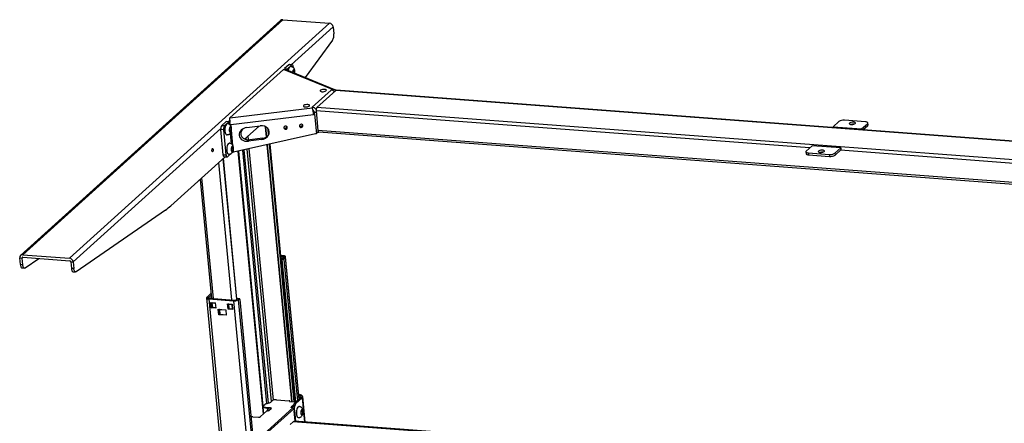
# Model space of a CAD drawing. Units: millimetres. Extents: x 5 to 292, y 5 to 205.
# Drawn here: x 210 to 251, y 91 to 108 of the extents above; entities that cross this region are included whole.
import ezdxf

# ---------------------------------------------------------------- set-up
doc = ezdxf.new("R2010")
doc.units = ezdxf.units.MM

msp = doc.modelspace()

# ---------------------------------------------------------------- linework, layer by layer
at = {"color": 7, "linetype": 'Continuous', "lineweight": 25}
for p, q in [((221.027, 108.179), (210.225, 98.41)), ((210.314, 98.438), (221.115, 108.207)), ((212.257, 98.292), (223.058, 108.061)), ((221.115, 108.207), (223.058, 108.061)), ((223.21, 107.909), (223.239, 107.615)), ((223.185, 107.35), (222.046, 105.804)), ((221.141, 106.133), (218.922, 104.126)), ((223.183, 105.3), (221.141, 106.133)), ((221.372, 106.334), (221.193, 106.173)), ((221.193, 106.173), (221.312, 106.164)), ((221.193, 106.173), (221.196, 106.144)), ((223.284, 105.299), (221.231, 106.137)), ((221.312, 106.164), (221.491, 106.325)), ((221.312, 106.164), (221.318, 106.102)), ((221.491, 106.325), (221.372, 106.334)), ((221.512, 106.334), (221.393, 106.343)), ((221.537, 106.079), (221.532, 106.014)), ((221.58, 106.128), (221.537, 106.079)), ((221.537, 106.074), (221.613, 106.069)), ((221.554, 106.251), (221.558, 106.216)), ((221.613, 106.069), (221.58, 106.128)), ((221.605, 105.984), (221.613, 106.069)), ((221.619, 106.016), (221.619, 106.035)), ((222.334, 104.571), (223.121, 105.283)), ((223.318, 105.267), (222.534, 104.558)), ((223.121, 105.283), (223.132, 105.282)), ((223.132, 105.282), (223.183, 105.3)), ((223.132, 105.282), (223.132, 105.282)), ((265.74, 102.075), (223.318, 105.267)), ((265.758, 102.083), (223.336, 105.274)), ((218.922, 104.126), (222.352, 104.548)), ((222.334, 104.571), (222.345, 104.57)), ((222.352, 104.548), (222.345, 104.57)), ((222.423, 104.321), (222.39, 104.317)), ((222.415, 104.347), (222.433, 104.363)), ((222.415, 104.347), (222.418, 104.32)), ((222.507, 104.34), (222.415, 104.347)), ((222.423, 104.321), (222.438, 104.276)), ((222.433, 104.363), (222.506, 104.358)), ((222.5, 104.417), (222.577, 103.609)), ((264.956, 101.366), (222.534, 104.558)), ((218.763, 103.975), (218.584, 103.813)), ((218.703, 103.804), (218.882, 103.966)), ((218.882, 103.966), (218.763, 103.975)), ((218.882, 103.966), (218.892, 103.862)), ((218.965, 103.849), (222.395, 104.27)), ((222.438, 104.276), (222.395, 104.27)), ((222.438, 104.276), (222.515, 103.467)), ((244.222, 103.976), (243.978, 103.755)), ((245.322, 103.961), (244.45, 104.027)), ((245.433, 103.834), (245.426, 103.915)), ((218.662, 103.636), (218.543, 103.645)), ((218.644, 102.594), (218.543, 103.645)), ((218.584, 103.813), (218.703, 103.804)), ((218.763, 102.585), (218.662, 103.636)), ((218.902, 103.886), (218.89, 103.883)), ((218.901, 103.888), (218.902, 103.886)), ((218.933, 103.743), (218.901, 103.658)), ((218.901, 103.658), (218.911, 103.558)), ((218.902, 103.886), (218.915, 103.842)), ((218.903, 103.636), (218.986, 103.63)), ((218.911, 103.558), (218.954, 103.545)), ((218.915, 103.842), (218.965, 103.849)), ((218.929, 103.733), (218.975, 103.73)), ((218.975, 103.73), (218.933, 103.743)), ((218.954, 103.545), (218.986, 103.63)), ((218.986, 103.63), (218.975, 103.73)), ((218.992, 103.64), (218.992, 103.663)), ((219.533, 103.245), (220.134, 103.788)), ((219.63, 103.726), (220.177, 103.793)), ((220.457, 103.338), (220.418, 103.749)), ((220.528, 103.422), (220.504, 103.675)), ((220.547, 103.477), (220.533, 103.626)), ((222.508, 103.538), (222.612, 103.53)), ((222.612, 103.53), (222.611, 103.54)), ((222.612, 103.53), (222.622, 103.539)), ((222.613, 103.54), (264.98, 100.353)), ((243.978, 103.755), (245.167, 103.666)), ((243.978, 103.755), (243.981, 103.721)), ((245.167, 103.666), (245.411, 103.886)), ((245.167, 103.666), (245.17, 103.631)), ((245.222, 103.628), (245.419, 103.805)), ((245.411, 103.886), (245.419, 103.805)), ((222.472, 103.462), (219.075, 102.702)), ((220.231, 103.227), (219.685, 103.16)), ((219.685, 103.16), (219.745, 103.215)), ((220.292, 103.282), (219.745, 103.215)), ((220.231, 103.227), (220.292, 103.282)), ((222.515, 103.467), (222.472, 103.462)), ((219.005, 102.929), (218.977, 102.836)), ((218.977, 102.836), (218.993, 102.742)), ((218.979, 102.842), (219.064, 102.836)), ((218.992, 102.746), (219.037, 102.743)), ((218.993, 102.742), (219.037, 102.743)), ((219.048, 102.929), (219.005, 102.929)), ((219.037, 102.743), (219.064, 102.836)), ((219.064, 102.836), (219.048, 102.929)), ((221.51, 92.334), (220.488, 103.018)), ((221.589, 92.328), (220.565, 103.035)), ((221.614, 92.326), (220.589, 103.041)), ((242.848, 102.718), (242.856, 102.637)), ((243.107, 102.967), (242.863, 102.747)), ((244.296, 102.878), (243.107, 102.967)), ((244.052, 102.657), (244.296, 102.878)), ((244.06, 102.576), (244.304, 102.797)), ((244.296, 102.878), (244.304, 102.797)), ((216.472, 100.476), (218.72, 102.509)), ((218.644, 102.594), (218.763, 102.585)), ((219.212, 96.594), (218.652, 102.448)), ((218.686, 102.511), (218.805, 102.502)), ((219.005, 102.672), (218.827, 102.511)), ((242.952, 102.672), (243.824, 102.606)), ((242.952, 102.672), (242.959, 102.591)), ((242.959, 102.591), (243.832, 102.525)), ((243.824, 102.606), (243.832, 102.525)), ((244.052, 102.657), (244.06, 102.576)), ((217.681, 101.569), (218.154, 96.626)), ((216.245, 100.295), (212.534, 97.732)), ((210.189, 98.307), (210.288, 98.3)), ((210.215, 98.028), (210.189, 98.307)), ((210.314, 98.021), (210.288, 98.3)), ((210.314, 98.438), (212.257, 98.292)), ((210.324, 98.337), (212.266, 98.191)), ((210.413, 97.891), (210.987, 98.288)), ((221.143, 98.398), (221.032, 98.407)), ((221.108, 98.367), (221.036, 98.372)), ((221.064, 98.209), (221.07, 98.148)), ((221.085, 98.237), (221.07, 98.223)), ((221.082, 98.228), (221.085, 98.227)), ((221.163, 98.237), (221.084, 98.243)), ((221.084, 98.243), (221.65, 92.324)), ((221.098, 98.299), (221.141, 98.339)), ((221.098, 98.299), (221.177, 98.293)), ((221.108, 98.367), (221.143, 98.398)), ((221.22, 98.333), (221.141, 98.339)), ((221.163, 98.237), (221.724, 92.373)), ((221.177, 98.293), (221.22, 98.333)), ((221.799, 92.441), (221.233, 98.358)), ((210.314, 98.021), (210.215, 98.028)), ((210.286, 97.89), (210.385, 97.883)), ((212.31, 98.148), (212.409, 98.14)), ((212.31, 98.148), (212.336, 97.869)), ((212.436, 97.861), (212.336, 97.869)), ((212.409, 98.14), (212.436, 97.861)), ((221.108, 97.67), (221.063, 98.143)), ((221.07, 98.152), (221.064, 98.147)), ((221.068, 98.148), (221.07, 98.148)), ((212.407, 97.731), (212.506, 97.723)), ((221.115, 97.663), (221.117, 97.663)), ((221.117, 97.663), (221.122, 97.603)), ((221.144, 97.581), (221.147, 97.581)), ((217.948, 96.642), (218.509, 90.778)), ((218.135, 96.824), (217.961, 96.667)), ((217.961, 96.667), (218.04, 96.661)), ((218.073, 96.632), (218.039, 96.601)), ((218.039, 96.601), (219.069, 96.523)), ((218.141, 96.752), (218.04, 96.661)), ((218.073, 96.632), (219.104, 96.555)), ((218.105, 96.63), (218.11, 96.634)), ((218.11, 96.634), (218.126, 96.649)), ((218.15, 96.648), (218.126, 96.649)), ((218.13, 96.629), (218.15, 96.648)), ((218.15, 96.648), (218.152, 96.647)), ((219.069, 96.523), (219.104, 96.555)), ((219.19, 96.574), (219.233, 96.613)), ((219.19, 96.574), (219.269, 96.568)), ((219.313, 96.607), (219.233, 96.613)), ((219.32, 96.61), (219.241, 96.616)), ((219.269, 96.568), (219.313, 96.607)), ((219.334, 96.583), (219.894, 90.731)), ((218.123, 96.454), (218.314, 96.44)), ((218.145, 96.232), (218.123, 96.454)), ((218.145, 96.232), (218.18, 96.263)), ((218.335, 96.218), (218.145, 96.232)), ((218.18, 96.263), (218.162, 96.451)), ((218.171, 96.422), (218.185, 96.268)), ((218.176, 96.419), (218.191, 96.266)), ((218.189, 96.449), (218.177, 96.438)), ((218.187, 96.263), (218.18, 96.263)), ((218.206, 96.247), (218.333, 96.238)), ((218.314, 96.44), (218.335, 96.218)), ((218.438, 96.17), (218.747, 96.146)), ((218.459, 95.947), (218.438, 96.17)), ((218.478, 96.149), (218.476, 96.167)), ((218.477, 96.142), (218.492, 95.98)), ((218.482, 96.14), (218.498, 95.978)), ((218.491, 96.166), (218.483, 96.158)), ((218.743, 96.132), (218.493, 96.151)), ((218.496, 96.162), (218.745, 96.143)), ((218.747, 96.146), (218.769, 95.924)), ((218.821, 96.402), (219.012, 96.387)), ((218.843, 96.179), (218.821, 96.402)), ((218.843, 96.179), (218.872, 96.206)), ((219.033, 96.165), (218.843, 96.179)), ((218.853, 96.371), (218.867, 96.217)), ((218.858, 96.368), (218.872, 96.215)), ((218.86, 96.388), (218.859, 96.399)), ((218.871, 96.398), (218.859, 96.387)), ((218.999, 96.37), (218.868, 96.379)), ((218.871, 96.391), (219.002, 96.381)), ((218.885, 96.202), (219.016, 96.192)), ((218.888, 96.196), (219.019, 96.186)), ((219.012, 96.387), (219.033, 96.165)), ((219.027, 96.203), (219.012, 96.357)), ((218.459, 95.947), (218.494, 95.979)), ((218.769, 95.924), (218.459, 95.947)), ((218.511, 95.965), (218.76, 95.946)), ((218.513, 95.959), (218.763, 95.941)), ((218.763, 95.941), (218.767, 95.941)), ((221.606, 92.266), (221.858, 92.494)), ((221.665, 92.261), (221.918, 92.49)), ((221.858, 92.494), (221.918, 92.49)), ((222.047, 91.484), (221.945, 92.543)), ((220.304, 92.143), (220.306, 92.115)), ((220.318, 92.171), (220.369, 92.217)), ((221.536, 92.078), (220.33, 90.988)), ((220.601, 92.082), (220.407, 92.096)), ((220.407, 92.096), (220.41, 92.068)), ((220.604, 92.053), (220.41, 92.068)), ((220.417, 92.242), (220.569, 92.29)), ((220.541, 91.968), (220.635, 92.054)), ((220.604, 92.053), (220.601, 92.082)), ((220.616, 92.315), (220.679, 92.371)), ((220.85, 92.409), (221.381, 92.37)), ((221.408, 92.347), (221.403, 92.342)), ((221.403, 92.342), (221.664, 92.323)), ((221.414, 92.341), (221.412, 92.356)), ((221.558, 92.18), (221.47, 92.1)), ((221.547, 92.139), (221.484, 92.082)), ((221.536, 92.078), (221.492, 92.081)), ((221.665, 92.261), (221.606, 92.266)), ((221.668, 92.322), (221.664, 92.323)), ((219.871, 91.708), (220.105, 91.691)), ((220.19, 91.71), (220.436, 91.932)), ((221.575, 92.039), (220.369, 90.949)), ((221.575, 92.039), (221.586, 91.926)), ((221.629, 91.515), (221.589, 91.932)), ((221.598, 91.98), (221.642, 91.514)), ((221.889, 91.967), (221.87, 91.863)), ((221.87, 91.863), (221.896, 91.786)), ((221.881, 91.922), (221.958, 91.916)), ((221.886, 91.816), (221.94, 91.812)), ((221.933, 91.993), (221.889, 91.967)), ((221.896, 91.786), (221.94, 91.812)), ((221.958, 91.916), (221.933, 91.993)), ((221.94, 91.812), (221.958, 91.916)), ((221.427, 91.381), (221.553, 91.495)), ((268.985, 87.953), (221.606, 91.517))]:
    msp.add_line(p, q, dxfattribs=at)
at = {"color": 8, "linetype": 'Continuous', "lineweight": 25}
for p, q in [((221.472, 106.337), (223.21, 107.909)), ((223.186, 105.267), (223.183, 105.3)), ((243.004, 102.875), (222.5, 104.417)), ((218.852, 103.968), (218.915, 104.025)), ((212.409, 98.14), (218.543, 103.688)), ((218.971, 103.781), (218.965, 103.849)), ((219.049, 102.973), (218.988, 103.611)), ((220.437, 103.327), (220.396, 103.76)), ((220.536, 103.44), (220.515, 103.659)), ((264.974, 100.42), (222.577, 103.609)), ((218.928, 103.476), (218.969, 103.054)), ((219.604, 103.221), (219.596, 103.301)), ((219.692, 103.212), (219.677, 103.374)), ((219.075, 102.702), (219.065, 102.802)), ((220.311, 91.819), (219.265, 102.744)), ((220.304, 92.149), (219.29, 102.75)), ((220.461, 92.256), (219.454, 102.787)), ((220.518, 92.274), (219.511, 102.799)), ((220.645, 92.34), (219.642, 102.829)), ((220.727, 92.396), (219.727, 102.848)), ((221.489, 92.336), (220.467, 103.013)), ((221.599, 92.328), (220.574, 103.037)), ((264.922, 101.226), (244.283, 102.778)), ((219.002, 96.563), (218.456, 102.27)), ((219.204, 96.587), (218.644, 102.44)), ((218.241, 96.62), (217.76, 101.641)), ((210.288, 98.3), (210.329, 98.337)), ((221.085, 98.23), (221.082, 98.228)), ((221.108, 98.367), (221.113, 98.313)), ((221.22, 98.333), (221.785, 92.428)), ((221.07, 98.15), (221.068, 98.148)), ((218.039, 96.601), (218.597, 90.76)), ((218.04, 96.661), (218.042, 96.64)), ((218.129, 96.628), (218.13, 96.629)), ((219.269, 96.568), (219.83, 90.707)), ((218.316, 96.421), (218.187, 96.431)), ((218.197, 96.449), (218.189, 96.442)), ((218.189, 96.442), (218.314, 96.433)), ((218.204, 96.253), (218.333, 96.243)), ((218.499, 96.165), (218.496, 96.162)), ((218.745, 96.143), (218.747, 96.145)), ((218.745, 96.143), (218.748, 96.143)), ((218.879, 96.397), (218.871, 96.391)), ((219.002, 96.381), (219.009, 96.387)), ((219.069, 96.523), (219.628, 90.683)), ((221.918, 92.49), (222.014, 91.486)), ((220.334, 91.84), (220.308, 92.108)), ((220.49, 91.951), (220.48, 92.063)), ((220.547, 91.974), (220.538, 92.058)), ((221.409, 92.342), (221.408, 92.347)), ((221.47, 92.1), (221.471, 92.087)), ((221.58, 91.982), (221.598, 91.98)), ((221.586, 91.926), (221.625, 91.515)), ((268.988, 87.926), (221.553, 91.495))]:
    msp.add_line(p, q, dxfattribs=at)
at = {"color": 7, "linetype": 'Continuous', "lineweight": 25, "flags": 128}
for points in [[(221.454, 106.257), (221.451, 106.258), (221.427, 106.253), (221.403, 106.233), (221.38, 106.2), (221.362, 106.155), (221.348, 106.101), (221.346, 106.09)], [(221.554, 106.251), (221.551, 106.274), (221.546, 106.294), (221.539, 106.311), (221.531, 106.323), (221.522, 106.331), (221.511, 106.334), (221.501, 106.332), (221.491, 106.325)], [(221.614, 105.981), (221.616, 105.995), (221.62, 106.039), (221.616, 106.081), (221.606, 106.114), (221.592, 106.134), (221.575, 106.139), (221.557, 106.128), (221.541, 106.102), (221.529, 106.066), (221.522, 106.023), (221.522, 106.019)], [(222.851, 105.31), (222.807, 105.31), (222.762, 105.305), (222.722, 105.294), (222.69, 105.28), (222.672, 105.264), (222.669, 105.247), (222.682, 105.233), (222.709, 105.222), (222.746, 105.216), (222.79, 105.216), (222.835, 105.221), (222.875, 105.232), (222.907, 105.246), (222.925, 105.262), (222.928, 105.279), (222.915, 105.293), (222.888, 105.304), (222.851, 105.31)], [(222.154, 104.68), (222.11, 104.68), (222.065, 104.675), (222.025, 104.664), (221.994, 104.65), (221.975, 104.633), (221.972, 104.617), (221.985, 104.602), (222.012, 104.591), (222.049, 104.585), (222.093, 104.585), (222.138, 104.591), (222.178, 104.601), (222.21, 104.616), (222.228, 104.632), (222.231, 104.649), (222.218, 104.663), (222.191, 104.674), (222.154, 104.68)], [(244.901, 103.89), (244.911, 103.907), (244.906, 103.923), (244.886, 103.936), (244.854, 103.944), (244.812, 103.948), (244.767, 103.945), (244.724, 103.937), (244.688, 103.924), (244.663, 103.908), (244.652, 103.892), (244.657, 103.876), (244.677, 103.863), (244.709, 103.854), (244.751, 103.851), (244.796, 103.854), (244.839, 103.862), (244.875, 103.875), (244.901, 103.89)], [(245.411, 103.886), (245.422, 103.899), (245.426, 103.911), (245.423, 103.923), (245.414, 103.934), (245.399, 103.944), (245.378, 103.952), (245.352, 103.958), (245.322, 103.961)], [(218.827, 103.881), (218.806, 103.88), (218.782, 103.865), (218.759, 103.835), (218.74, 103.793), (218.724, 103.741), (218.715, 103.684), (218.711, 103.624), (218.714, 103.567), (218.722, 103.516), (218.737, 103.474), (218.756, 103.444), (218.778, 103.429), (218.793, 103.427)], [(218.99, 103.629), (218.992, 103.672), (218.987, 103.712), (218.977, 103.743), (218.961, 103.76), (218.944, 103.762), (218.926, 103.748), (218.91, 103.719), (218.899, 103.681), (218.894, 103.637), (218.896, 103.595), (218.904, 103.559), (218.917, 103.534), (218.934, 103.525), (218.952, 103.531), (218.969, 103.553), (218.982, 103.587), (218.99, 103.629)], [(221.306, 103.728), (221.299, 103.753), (221.281, 103.772), (221.257, 103.784), (221.229, 103.786), (221.202, 103.777), (221.181, 103.76), (221.167, 103.736), (221.164, 103.71), (221.172, 103.685), (221.19, 103.666), (221.214, 103.654), (221.242, 103.652), (221.268, 103.661), (221.29, 103.678), (221.303, 103.701), (221.306, 103.728)], [(221.952, 103.807), (221.944, 103.832), (221.927, 103.852), (221.902, 103.863), (221.875, 103.865), (221.848, 103.857), (221.826, 103.839), (221.813, 103.816), (221.81, 103.79), (221.818, 103.765), (221.835, 103.745), (221.86, 103.733), (221.887, 103.732), (221.914, 103.74), (221.936, 103.757), (221.949, 103.781), (221.952, 103.807)], [(222.577, 103.609), (222.58, 103.59), (222.584, 103.573), (222.59, 103.559), (222.597, 103.549), (222.605, 103.542), (222.613, 103.54)], [(218.208, 102.724), (218.197, 102.719), (218.187, 102.725), (218.179, 102.74), (218.175, 102.762), (218.174, 102.788), (218.178, 102.814), (218.186, 102.835), (218.196, 102.849), (218.206, 102.854), (218.216, 102.848), (218.224, 102.833), (218.229, 102.811), (218.229, 102.785), (218.225, 102.76), (218.217, 102.738), (218.208, 102.724)], [(218.904, 103.073), (218.896, 103.074), (218.872, 103.066), (218.848, 103.043), (218.826, 103.007), (218.809, 102.96), (218.796, 102.905), (218.789, 102.846), (218.789, 102.787), (218.795, 102.732), (218.806, 102.685), (218.823, 102.649), (218.844, 102.626), (218.868, 102.618), (218.87, 102.619)], [(219.069, 102.836), (219.069, 102.879), (219.061, 102.916), (219.049, 102.943), (219.032, 102.955), (219.014, 102.95), (218.997, 102.931), (218.983, 102.898), (218.974, 102.858), (218.972, 102.814), (218.975, 102.773), (218.985, 102.74), (219, 102.721), (219.018, 102.717), (219.036, 102.729), (219.051, 102.755), (219.063, 102.793), (219.069, 102.836)], [(242.863, 102.747), (242.852, 102.734), (242.848, 102.722), (242.851, 102.71), (242.86, 102.699), (242.875, 102.689), (242.896, 102.681), (242.922, 102.675), (242.952, 102.672)], [(243.373, 102.742), (243.363, 102.726), (243.368, 102.71), (243.388, 102.697), (243.42, 102.688), (243.462, 102.685), (243.507, 102.688), (243.55, 102.696), (243.586, 102.709), (243.611, 102.725), (243.622, 102.741), (243.617, 102.757), (243.597, 102.77), (243.564, 102.778), (243.523, 102.782), (243.478, 102.779), (243.435, 102.771), (243.398, 102.758), (243.373, 102.742)], [(218.686, 102.511), (218.677, 102.514), (218.668, 102.522), (218.659, 102.535), (218.652, 102.551), (218.647, 102.571), (218.644, 102.594)], [(218.763, 102.585), (218.766, 102.562), (218.771, 102.542), (218.778, 102.526), (218.786, 102.513), (218.796, 102.505), (218.806, 102.502), (218.816, 102.504), (218.827, 102.511)], [(242.856, 102.637), (242.859, 102.629), (242.868, 102.618), (242.883, 102.608), (242.904, 102.6), (242.93, 102.594), (242.959, 102.591)], [(221.141, 98.339), (221.145, 98.343), (221.147, 98.348), (221.146, 98.353), (221.142, 98.357), (221.136, 98.36), (221.129, 98.363), (221.119, 98.366), (221.108, 98.367)], [(221.22, 98.333), (221.23, 98.344), (221.233, 98.355), (221.231, 98.365), (221.223, 98.375), (221.209, 98.383), (221.191, 98.39), (221.168, 98.395), (221.143, 98.398)], [(210.215, 98.028), (210.22, 97.992), (210.228, 97.96), (210.239, 97.933), (210.251, 97.912), (210.266, 97.898), (210.281, 97.891), (210.286, 97.89)], [(210.413, 97.891), (210.397, 97.884), (210.38, 97.883), (210.365, 97.89), (210.35, 97.905), (210.338, 97.926), (210.327, 97.953), (210.32, 97.985), (210.314, 98.021)], [(212.336, 97.869), (212.342, 97.833), (212.349, 97.801), (212.36, 97.774), (212.372, 97.753), (212.387, 97.738), (212.402, 97.731), (212.407, 97.731)], [(212.534, 97.732), (212.518, 97.724), (212.502, 97.724), (212.486, 97.731), (212.472, 97.745), (212.459, 97.766), (212.449, 97.793), (212.441, 97.825), (212.436, 97.861)], [(217.961, 96.667), (217.952, 96.656), (217.948, 96.645), (217.95, 96.634), (217.958, 96.624), (217.972, 96.616), (217.99, 96.609), (218.013, 96.604), (218.039, 96.601)], [(218.04, 96.661), (218.036, 96.656), (218.035, 96.651), (218.036, 96.647), (218.039, 96.643), (218.045, 96.639), (218.053, 96.636), (218.062, 96.634), (218.073, 96.632)], [(219.334, 96.583), (219.333, 96.59), (219.331, 96.597), (219.329, 96.603), (219.326, 96.607), (219.323, 96.609), (219.32, 96.61), (219.316, 96.61), (219.313, 96.607)], [(221.918, 92.49), (221.938, 92.513), (221.945, 92.537), (221.94, 92.559), (221.923, 92.58), (221.894, 92.598), (221.855, 92.613), (221.807, 92.624), (221.781, 92.627)], [(221.858, 92.494), (221.874, 92.513), (221.88, 92.532), (221.876, 92.55), (221.863, 92.566), (221.84, 92.581), (221.808, 92.593), (221.784, 92.599)], [(220.318, 92.171), (220.308, 92.159), (220.304, 92.146), (220.306, 92.134), (220.315, 92.123), (220.331, 92.114), (220.352, 92.106), (220.378, 92.1), (220.407, 92.096)], [(220.41, 92.068), (220.38, 92.072), (220.355, 92.077), (220.334, 92.085), (220.318, 92.095), (220.309, 92.106), (220.306, 92.115)], [(220.601, 92.082), (220.613, 92.08), (220.622, 92.078), (220.63, 92.075), (220.636, 92.072), (220.639, 92.067), (220.64, 92.063), (220.639, 92.058), (220.635, 92.054)], [(221.408, 92.347), (221.411, 92.351), (221.412, 92.355), (221.412, 92.358), (221.409, 92.361), (221.404, 92.364), (221.398, 92.367), (221.39, 92.368), (221.381, 92.37)], [(221.492, 92.081), (221.485, 92.082), (221.478, 92.084), (221.473, 92.086), (221.469, 92.088), (221.467, 92.091), (221.466, 92.094), (221.467, 92.097), (221.47, 92.1)], [(221.514, 92.109), (221.532, 92.114), (221.543, 92.118)], [(221.798, 92.127), (221.791, 92.128), (221.767, 92.121), (221.743, 92.099), (221.721, 92.063), (221.703, 92.017), (221.69, 91.962), (221.683, 91.903), (221.682, 91.844), (221.688, 91.789), (221.699, 91.741), (221.716, 91.704), (221.736, 91.681), (221.76, 91.672), (221.764, 91.672)], [(221.585, 91.938), (221.586, 91.937), (221.588, 91.934), (221.589, 91.931), (221.588, 91.929), (221.586, 91.926)], [(221.963, 91.919), (221.958, 91.958), (221.947, 91.989), (221.932, 92.006), (221.914, 92.007), (221.897, 91.993), (221.881, 91.964), (221.87, 91.926), (221.865, 91.882), (221.867, 91.84), (221.875, 91.804), (221.889, 91.78), (221.905, 91.77), (221.923, 91.777), (221.94, 91.799), (221.954, 91.833), (221.962, 91.875), (221.963, 91.919)]]:
    msp.add_lwpolyline(points, dxfattribs=at)
at = {"color": 8, "linetype": 'Continuous', "lineweight": 25, "flags": 128}
for points in [[(221.103, 97.666), (221.105, 97.665), (221.112, 97.664)], [(218.13, 96.629), (218.134, 96.629), (218.137, 96.628)], [(218.176, 96.419), (218.174, 96.42), (218.173, 96.42), (218.172, 96.42), (218.171, 96.421), (218.171, 96.421), (218.171, 96.422)], [(218.191, 96.266), (218.189, 96.266), (218.188, 96.266), (218.187, 96.267), (218.186, 96.267), (218.185, 96.268), (218.185, 96.268)], [(218.204, 96.253), (218.204, 96.251), (218.204, 96.25), (218.205, 96.249), (218.205, 96.248), (218.206, 96.248), (218.206, 96.247)], [(218.482, 96.14), (218.481, 96.14), (218.479, 96.14), (218.478, 96.141), (218.477, 96.141), (218.477, 96.142), (218.477, 96.142)], [(218.853, 96.371), (218.853, 96.37), (218.853, 96.37), (218.854, 96.369), (218.855, 96.369), (218.856, 96.368), (218.858, 96.368)], [(218.867, 96.217), (218.867, 96.217), (218.868, 96.216), (218.869, 96.215), (218.87, 96.215), (218.871, 96.215), (218.872, 96.215)], [(218.888, 96.196), (218.888, 96.196), (218.887, 96.197), (218.887, 96.198), (218.886, 96.199), (218.886, 96.2), (218.885, 96.202)], [(219.012, 96.357), (219.014, 96.357), (219.014, 96.357)], [(219.019, 96.186), (219.019, 96.186), (219.018, 96.187), (219.017, 96.188), (219.017, 96.189), (219.017, 96.19), (219.016, 96.192)], [(219.027, 96.203), (219.029, 96.203), (219.029, 96.203)], [(218.498, 95.978), (218.496, 95.978), (218.495, 95.978), (218.494, 95.979), (218.493, 95.979), (218.492, 95.98), (218.492, 95.98)], [(218.511, 95.965), (218.511, 95.963), (218.511, 95.962), (218.512, 95.961), (218.512, 95.96), (218.513, 95.96), (218.513, 95.959)], [(218.76, 95.946), (218.761, 95.945), (218.761, 95.943), (218.761, 95.942), (218.762, 95.941), (218.763, 95.941), (218.763, 95.941)]]:
    msp.add_lwpolyline(points, dxfattribs=at)
at = {"color": 7, "linetype": 'Continuous', "lineweight": 25}
for centre, radius, start, end in [((221.104, 108.091), 0.117, 84.462, 131.3198), ((223.04, 107.89), 0.172, 6.3288, 83.8269), ((222.818, 107.562), 0.424, 330.0812, 7.1594), ((221.392, 106.316), 0.0274, 87.4825, 137.3845), ((223.106, 105.083), 0.2, 82.6281, 85.6908), ((223.098, 105.047), 0.237, 45.7331, 81.7209), ((223.232, 105.172), 0.137, 46.9454, 111.0288), ((223.335, 105.251), 0.0229, 87.4825, 137.3845), ((222.309, 104.331), 0.241, 37.1292, 81.4914), ((220.496, 104.119), 1.904, 4.571, 13.0343), ((222.334, 104.351), 0.0997, 6.7095, 66.8683), ((222.688, 104.446), 0.19, 144.1225, 188.7417), ((244.409, 103.676), 0.354, 83.3004, 121.9327), ((218.769, 103.679), 0.228, 144.1225, 188.7417), ((218.888, 103.67), 0.228, 144.1225, 188.7417), ((218.99, 103.639), 0.211, 96.7131, 106.8001), ((221.219, 103.77), 0.0733, 221.2404, 353.5059), ((221.865, 103.849), 0.0733, 221.2404, 353.5059), ((244.817, 103.53), 0.337, 84.4443, 106.4858), ((245.4, 103.833), 0.0336, 304.5063, 1.4417), ((243.528, 102.364), 0.337, 84.4443, 106.4858), ((243.865, 102.957), 0.354, 263.3004, 301.9327), ((243.873, 102.876), 0.354, 263.3004, 301.9327), ((214.975, 102.122), 2.225, 304.8071, 312.2878), ((210.303, 98.324), 0.115, 84.3818, 188.2002), ((210.32, 98.305), 0.0329, 84.3818, 188.2002), ((212.238, 98.122), 0.172, 6.3288, 83.8269), ((212.261, 98.143), 0.0491, 6.3288, 83.8269), ((221.027, 98.084), 0.228, 71.5956, 86.3382), ((221.081, 98.211), 0.0164, 84.3818, 188.2002), ((221.159, 98.255), 0.0761, 144.1225, 188.7417), ((221.238, 98.249), 0.0761, 144.1225, 188.7417), ((221.068, 98.143), 0.00493, 84.3818, 188.2002), ((221.115, 97.671), 0.00736, 186.3288, 263.8269), ((221.147, 97.605), 0.0245, 186.3288, 263.8269), ((219.105, 96.831), 0.309, 263.3004, 301.9327), ((219.12, 96.687), 0.133, 263.3004, 301.9327), ((219.24, 96.607), 0.00914, 87.4825, 137.3845), ((218.186, 96.421), 0.00987, 84.3818, 188.2002), ((218.202, 96.433), 0.0152, 144.1225, 188.7417), ((218.205, 96.268), 0.0147, 186.3288, 263.8269), ((218.492, 96.141), 0.00987, 84.3818, 188.2002), ((218.508, 96.153), 0.0152, 144.1225, 188.7417), ((218.758, 96.134), 0.0152, 144.1225, 188.7417), ((218.868, 96.37), 0.00987, 84.3818, 188.2002), ((218.884, 96.382), 0.0152, 144.1225, 188.7417), ((218.887, 96.216), 0.0147, 186.3288, 263.8269), ((219.014, 96.372), 0.0152, 144.1225, 188.7417), ((218.998, 96.355), 0.0147, 6.3288, 83.8269), ((219.017, 96.202), 0.00987, 264.3818, 8.2002), ((218.512, 95.98), 0.0147, 186.3288, 263.8269), ((220.453, 92.113), 0.134, 105.4756, 128.5454), ((220.533, 92.419), 0.134, 285.4756, 308.5454), ((220.6, 91.964), 0.0893, 70.6708, 87.0709), ((220.819, 92.146), 0.265, 83.3004, 121.9327), ((221.531, 92.034), 0.0442, 6.3288, 83.8269), ((221.849, 92.072), 0.311, 141.4564, 178.8852), ((221.974, 92.038), 0.381, 144.1225, 188.7417), ((219.858, 91.547), 0.162, 85.5062, 110.5639), ((220.12, 91.822), 0.133, 263.3004, 301.9327), ((220.495, 91.847), 0.104, 93.6573, 124.7328), ((220.482, 92.054), 0.104, 273.6573, 304.7328), ((221.604, 91.447), 0.0697, 87.9291, 136.9379)]:
    msp.add_arc(centre, radius, start, end, dxfattribs=at)
at = {"color": 8, "linetype": 'Continuous', "lineweight": 25}
for centre, radius, start, end in [((221.03, 98.139), 0.163, 67.9788, 85.5756), ((221.033, 98.173), 0.0999, 59.5454, 83.0878), ((218.188, 96.425), 0.0167, 84.465, 131.1546), ((218.494, 96.146), 0.0167, 84.465, 131.1546), ((218.741, 96.119), 0.0135, 56.6729, 85.0441), ((218.87, 96.374), 0.0167, 84.465, 131.1546), ((219, 96.358), 0.0226, 56.5192, 85.0411), ((218.761, 95.957), 0.0104, 264.9364, 298.9667), ((221.788, 92.376), 0.151, 57.8525, 89.7352), ((221.783, 92.369), 0.13, 61.2517, 85.3752)]:
    msp.add_arc(centre, radius, start, end, dxfattribs=at)
at = {"color": 7, "linetype": 'Continuous', "lineweight": 25}
for centre, major_axis, ratio, start_param, end_param in [((219.658, 103.443), (0.346, 0.061), 0.809226, 1.507278, 4.64887), ((219.718, 103.498), (0.346, 0.061), 0.809226, 2.356136, 4.64887), ((220.204, 103.51), (0.346, 0.061), 0.809226, 4.64887, 7.790463), ((220.265, 103.565), (0.346, 0.061), 0.809226, 4.64887, 5.248403), ((219.084, 102.676), (0.0856, 0.018), 0.305288, 1.611709, 2.658907)]:
    msp.add_ellipse(centre, major_axis=major_axis, ratio=ratio, start_param=start_param, end_param=end_param, dxfattribs=at)
for points, knots in [([(221.141, 106.133), (221.149, 106.136), (221.165, 106.142), (221.189, 106.145), (221.212, 106.144), (221.225, 106.139), (221.231, 106.137)], [0, 0, 0, 0, 0.251583, 0.508937, 0.790333, 1, 1, 1, 1]), ([(221.619, 106.053), (221.619, 106.061), (221.619, 106.081), (221.613, 106.116), (221.602, 106.155), (221.583, 106.19), (221.561, 106.215), (221.534, 106.233), (221.503, 106.246), (221.476, 106.253), (221.46, 106.256), (221.454, 106.257)], [0, 0, 0, 0, 0.077629, 0.194571, 0.34164, 0.487842, 0.62122, 0.725197, 0.826652, 0.940017, 1, 1, 1, 1]), ([(221.614, 105.981), (221.615, 105.986), (221.618, 105.998), (221.619, 106.01), (221.619, 106.016)], [0, 0, 0, 0, 0.46831, 1, 1, 1, 1]), ([(218.901, 103.888), (218.904, 103.898), (218.908, 103.915), (218.912, 103.932), (218.913, 103.938)], [0, 0, 0, 0, 0.630911, 1, 1, 1, 1]), ([(218.92, 104.028), (218.919, 104.006), (218.919, 103.967), (218.915, 103.945), (218.913, 103.936)], [0, 0, 0, 0, 0.575229, 1, 1, 1, 1]), ([(218.915, 103.842), (218.916, 103.853), (218.917, 103.874), (218.918, 103.909), (218.919, 103.945), (218.919, 103.982), (218.92, 104.017), (218.92, 104.049), (218.92, 104.078), (218.921, 104.106), (218.921, 104.119), (218.922, 104.126)], [0, 0, 0, 0, 0.095675, 0.193544, 0.300556, 0.410672, 0.517686, 0.627803, 0.734817, 0.844934, 1, 1, 1, 1]), ([(218.793, 103.427), (218.802, 103.427), (218.823, 103.429), (218.857, 103.434), (218.891, 103.445), (218.92, 103.464), (218.945, 103.492), (218.967, 103.531), (218.982, 103.576), (218.989, 103.612), (218.991, 103.634), (218.992, 103.64)], [0, 0, 0, 0, 0.090181, 0.194238, 0.292223, 0.398055, 0.536196, 0.674051, 0.811116, 0.944695, 1, 1, 1, 1]), ([(218.991, 103.68), (218.991, 103.687), (218.992, 103.706), (218.985, 103.74), (218.974, 103.779), (218.956, 103.814), (218.934, 103.839), (218.906, 103.857), (218.876, 103.87), (218.849, 103.876), (218.833, 103.88), (218.827, 103.881)], [0, 0, 0, 0, 0.0683015, 0.1864261, 0.3349824, 0.4826625, 0.6173902, 0.7224186, 0.8248987, 0.9394103, 1, 1, 1, 1]), ([(218.87, 102.619), (218.88, 102.619), (218.901, 102.621), (218.934, 102.625), (218.968, 102.636), (218.997, 102.656), (219.022, 102.684), (219.044, 102.723), (219.059, 102.767), (219.067, 102.804), (219.069, 102.826), (219.069, 102.832)], [0, 0, 0, 0, 0.090181, 0.194238, 0.292223, 0.398055, 0.536196, 0.674051, 0.811116, 0.944695, 1, 1, 1, 1]), ([(219.069, 102.832), (219.07, 102.852), (219.071, 102.885), (219.063, 102.932), (219.052, 102.97), (219.034, 103.005), (219.011, 103.03), (218.984, 103.049), (218.953, 103.061), (218.926, 103.068), (218.91, 103.072), (218.904, 103.073)], [0, 0, 0, 0, 0.176889, 0.281247, 0.412489, 0.542957, 0.661983, 0.75477, 0.845306, 0.946472, 1, 1, 1, 1]), ([(221.104, 97.653), (221.107, 97.652), (221.112, 97.652), (221.116, 97.651), (221.118, 97.65)], [0, 0, 0, 0, 0.469516, 1, 1, 1, 1]), ([(218.177, 96.438), (218.175, 96.436), (218.172, 96.433), (218.17, 96.427), (218.171, 96.423), (218.171, 96.422)], [0, 0, 0, 0, 0.346568, 0.745803, 1, 1, 1, 1]), ([(218.185, 96.268), (218.186, 96.266), (218.187, 96.26), (218.192, 96.254), (218.199, 96.249), (218.204, 96.248), (218.206, 96.247)], [0, 0, 0, 0, 0.249358, 0.502012, 0.76361, 1, 1, 1, 1]), ([(218.483, 96.158), (218.482, 96.156), (218.479, 96.153), (218.477, 96.147), (218.477, 96.144), (218.477, 96.142)], [0, 0, 0, 0, 0.346568, 0.745803, 1, 1, 1, 1]), ([(218.859, 96.386), (218.857, 96.385), (218.854, 96.382), (218.852, 96.376), (218.853, 96.372), (218.853, 96.371)], [0, 0, 0, 0, 0.346568, 0.745803, 1, 1, 1, 1]), ([(218.867, 96.217), (218.868, 96.214), (218.869, 96.209), (218.874, 96.202), (218.881, 96.197), (218.886, 96.197), (218.888, 96.196)], [0, 0, 0, 0, 0.2493581, 0.5020118, 0.76361, 1, 1, 1, 1]), ([(219.019, 96.186), (219.022, 96.186), (219.026, 96.186), (219.029, 96.188), (219.031, 96.189)], [0, 0, 0, 0, 0.59931, 1, 1, 1, 1]), ([(218.492, 95.98), (218.493, 95.978), (218.494, 95.972), (218.499, 95.966), (218.506, 95.961), (218.511, 95.96), (218.513, 95.959)], [0, 0, 0, 0, 0.2493581, 0.5020118, 0.76361, 1, 1, 1, 1]), ([(221.963, 91.886), (221.963, 91.906), (221.964, 91.939), (221.957, 91.985), (221.945, 92.024), (221.927, 92.059), (221.905, 92.084), (221.878, 92.103), (221.847, 92.115), (221.82, 92.122), (221.804, 92.126), (221.798, 92.127)], [0, 0, 0, 0, 0.176889, 0.281247, 0.412489, 0.542957, 0.661983, 0.75477, 0.845306, 0.946472, 1, 1, 1, 1]), ([(221.764, 91.672), (221.774, 91.673), (221.794, 91.674), (221.828, 91.679), (221.862, 91.69), (221.891, 91.709), (221.916, 91.738), (221.938, 91.777), (221.953, 91.821), (221.96, 91.858), (221.962, 91.88), (221.963, 91.886)], [0, 0, 0, 0, 0.090181, 0.194238, 0.292223, 0.398055, 0.536196, 0.674051, 0.811116, 0.944695, 1, 1, 1, 1])]:
    msp.add_open_spline(points, degree=3, knots=knots, dxfattribs=at)

doc.saveas('drawing.dxf')
